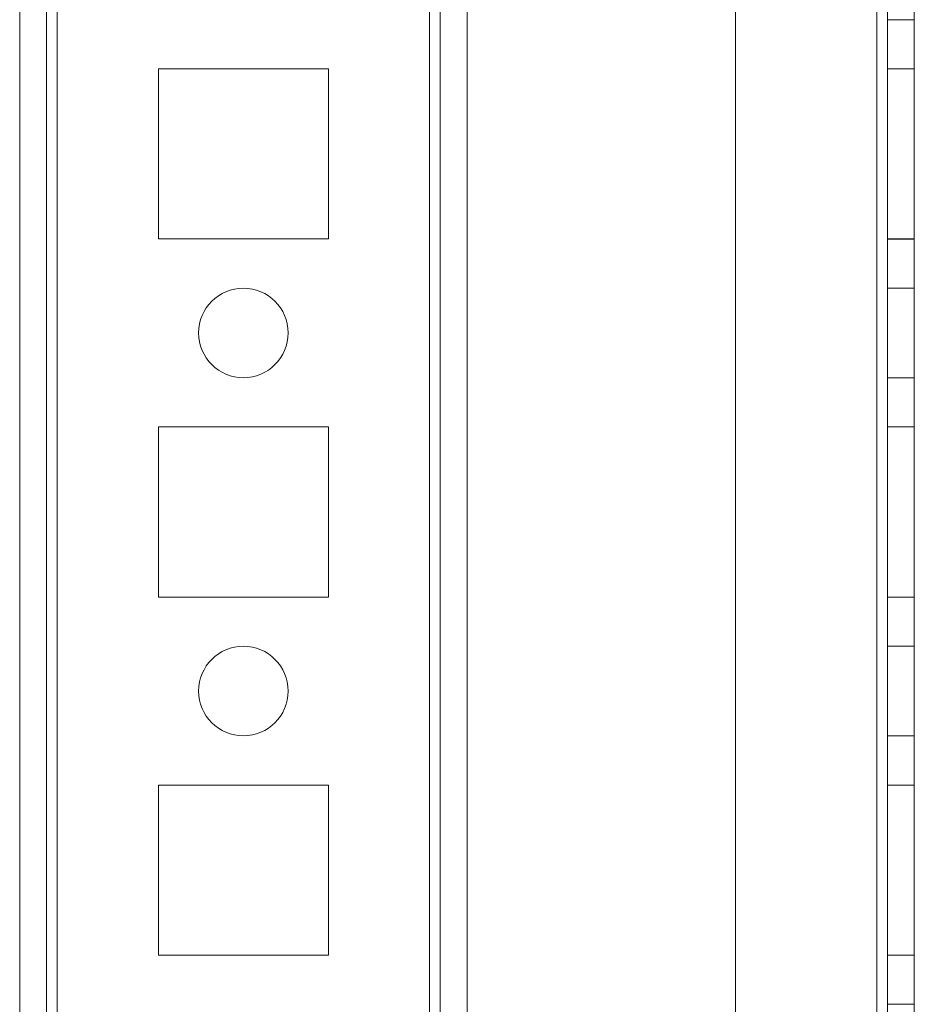
# Model space of a CAD drawing. Units: millimetres. Extents: x -3786 to 4614, y -3385 to 2555.
# Drawn here: x 362 to 412, y -1048 to -993 of the extents above; entities that cross this region are included whole.
import ezdxf

# ---------------------------------------------------------------- set-up
doc = ezdxf.new("R2010")
doc.units = ezdxf.units.MM
doc.header["$LTSCALE"] = 5

msp = doc.modelspace()

# ---------------------------------------------------------------- linework, layer by layer
at = {"color": 7, "linetype": 'Continuous', "lineweight": 18}
for p, q in [((362.446, -1957.214), (362.446, -342.914)), ((362.446, -1957.215), (362.446, -342.915)), ((363.946, -342.914), (363.946, -1957.214)), ((363.946, -342.915), (363.946, -1957.215)), ((364.546, -1957.214), (364.546, -342.914)), ((364.546, -342.914), (364.546, -1957.214)), ((364.546, -1957.215), (364.546, -342.915)), ((364.546, -342.915), (364.546, -1957.215)), ((362.446, -390.064), (362.446, -1910.064)), ((362.446, -1910.064), (362.446, -390.064)), ((363.946, -1910.064), (363.946, -390.064)), ((363.946, -390.064), (363.946, -1910.064)), ((364.546, -390.064), (364.546, -1910.064)), ((364.546, -1910.064), (364.546, -390.064)), ((364.546, -1910.064), (364.546, -390.064)), ((364.546, -390.064), (364.546, -1910.064)), ((385.346, -390.064), (385.346, -1910.064)), ((385.346, -1910.064), (385.346, -390.064)), ((385.346, -1910.064), (385.346, -390.064)), ((385.346, -390.064), (385.346, -1910.064)), ((385.946, -390.064), (385.946, -1910.064)), ((385.946, -1910.064), (385.946, -390.064)), ((385.946, -390.064), (385.946, -1910.064)), ((385.946, -390.064), (385.946, -1910.064)), ((387.446, -390.064), (387.446, -1910.064)), ((387.446, -390.064), (387.446, -1910.064)), ((387.446, -390.064), (387.446, -1910.064)), ((387.446, -1910.064), (387.446, -390.064)), ((402.446, -390.064), (402.446, -1910.064)), ((402.446, -390.064), (402.446, -1910.064)), ((402.446, -390.064), (402.446, -1910.064)), ((402.446, -390.064), (402.446, -1910.064)), ((410.346, -1910.064), (410.346, -390.064)), ((410.346, -390.064), (410.346, -1910.064)), ((410.346, -1910.064), (410.346, -390.064)), ((410.346, -390.064), (410.346, -1910.064)), ((410.346, -390.064), (410.346, -1910.064)), ((410.346, -1910.064), (410.346, -390.064)), ((410.346, -390.065), (410.346, -1910.065)), ((410.346, -1910.065), (410.346, -390.065)), ((410.946, -390.064), (410.946, -1910.064)), ((410.946, -390.064), (410.946, -1910.064)), ((410.946, -1910.064), (410.946, -390.064)), ((410.946, -1910.065), (410.946, -390.065)), ((412.446, -1910.064), (412.446, -390.064)), ((412.446, -1910.064), (412.446, -390.064)), ((412.446, -390.064), (412.446, -1910.064)), ((412.446, -390.065), (412.446, -1910.065)), ((410.946, -992.564), (412.446, -992.564)), ((370.196, -995.314), (370.196, -995.314)), ((379.696, -995.314), (370.196, -995.314)), ((370.196, -995.314), (370.196, -1004.814)), ((379.696, -995.314), (370.196, -995.314)), ((370.196, -995.314), (370.196, -1004.814)), ((370.196, -995.314), (370.196, -1004.814)), ((370.196, -995.314), (370.196, -1004.814)), ((370.196, -995.314), (370.196, -995.314)), ((379.696, -995.314), (370.196, -995.314)), ((379.696, -995.314), (370.196, -995.314)), ((379.696, -995.314), (379.696, -995.314)), ((379.696, -1004.814), (379.696, -995.314)), ((379.696, -1004.814), (379.696, -995.314)), ((379.696, -995.314), (379.696, -995.314)), ((379.696, -1004.814), (379.696, -995.314)), ((379.696, -1004.814), (379.696, -995.314)), ((410.946, -995.314), (410.946, -1004.814)), ((410.946, -995.314), (412.446, -995.314)), ((410.946, -995.314), (410.946, -995.314)), ((410.946, -1004.814), (410.946, -995.314)), ((410.946, -995.314), (412.446, -995.314)), ((410.946, -995.314), (410.946, -995.315)), ((410.946, -1004.814), (410.946, -995.314)), ((410.946, -995.314), (412.446, -995.314)), ((410.946, -995.315), (412.446, -995.315)), ((410.946, -995.315), (410.946, -1004.815)), ((412.446, -995.314), (412.446, -1004.814)), ((412.446, -995.314), (412.446, -995.314)), ((412.446, -1004.814), (412.446, -995.314)), ((412.446, -995.314), (412.446, -995.315)), ((412.446, -1004.814), (412.446, -995.314)), ((412.446, -995.315), (412.446, -1004.815)), ((370.196, -1004.814), (370.196, -1004.814)), ((370.196, -1004.814), (379.696, -1004.814)), ((370.196, -1004.814), (379.696, -1004.814)), ((370.196, -1004.814), (379.696, -1004.814)), ((370.196, -1004.814), (379.696, -1004.814)), ((370.196, -1004.814), (370.196, -1004.814)), ((379.696, -1004.814), (379.696, -1004.814)), ((379.696, -1004.814), (379.696, -1004.814)), ((410.946, -1004.814), (412.446, -1004.814)), ((410.946, -1004.814), (412.446, -1004.814)), ((410.946, -1004.814), (410.946, -1004.814)), ((410.946, -1004.814), (412.446, -1004.814)), ((410.946, -1004.815), (410.946, -1004.814)), ((410.946, -1004.815), (412.446, -1004.815)), ((412.446, -1004.814), (412.446, -1004.814)), ((412.446, -1004.815), (412.446, -1004.814)), ((412.446, -1007.564), (410.946, -1007.564)), ((412.446, -1007.564), (410.946, -1007.564)), ((410.946, -1007.564), (410.946, -1012.564)), ((410.946, -1012.564), (410.946, -1007.564)), ((412.446, -1012.564), (412.446, -1007.564)), ((412.446, -1012.564), (412.446, -1007.564)), ((372.446, -1010.064), (372.446, -1010.064)), ((372.446, -1010.064), (372.446, -1010.064)), ((377.446, -1010.064), (377.446, -1010.064)), ((377.446, -1010.064), (377.446, -1010.064)), ((410.946, -1012.564), (412.446, -1012.564)), ((410.946, -1012.564), (412.446, -1012.564)), ((379.696, -1015.314), (370.196, -1015.314)), ((379.696, -1015.314), (370.196, -1015.314)), ((370.196, -1015.314), (370.196, -1024.814)), ((370.196, -1015.314), (370.196, -1015.314)), ((370.196, -1015.314), (370.196, -1024.814)), ((370.196, -1015.314), (370.196, -1024.814)), ((370.196, -1015.314), (370.196, -1015.314)), ((379.696, -1015.314), (370.196, -1015.314)), ((379.696, -1015.314), (370.196, -1015.314)), ((370.196, -1015.314), (370.196, -1024.814)), ((379.696, -1015.314), (379.696, -1015.314)), ((379.696, -1024.814), (379.696, -1015.314)), ((379.696, -1024.814), (379.696, -1015.314)), ((379.696, -1015.314), (379.696, -1015.314)), ((379.696, -1024.814), (379.696, -1015.314)), ((379.696, -1024.814), (379.696, -1015.314)), ((410.946, -1015.314), (410.946, -1024.814)), ((410.946, -1015.314), (412.446, -1015.314)), ((410.946, -1015.314), (410.946, -1015.314)), ((410.946, -1015.314), (412.446, -1015.314)), ((410.946, -1024.814), (410.946, -1015.314)), ((410.946, -1015.314), (412.446, -1015.314)), ((410.946, -1015.314), (410.946, -1015.315)), ((410.946, -1024.814), (410.946, -1015.314)), ((410.946, -1015.315), (412.446, -1015.315)), ((410.946, -1015.315), (410.946, -1024.815)), ((412.446, -1015.314), (412.446, -1024.814)), ((412.446, -1015.314), (412.446, -1015.314)), ((412.446, -1024.814), (412.446, -1015.314)), ((412.446, -1015.314), (412.446, -1015.315)), ((412.446, -1024.814), (412.446, -1015.314)), ((412.446, -1015.315), (412.446, -1024.815)), ((370.196, -1024.814), (370.196, -1024.814)), ((370.196, -1024.814), (379.696, -1024.814)), ((370.196, -1024.814), (379.696, -1024.814)), ((370.196, -1024.814), (370.196, -1024.814)), ((370.196, -1024.814), (379.696, -1024.814)), ((370.196, -1024.814), (379.696, -1024.814)), ((379.696, -1024.814), (379.696, -1024.814)), ((379.696, -1024.814), (379.696, -1024.814)), ((410.946, -1024.814), (412.446, -1024.814)), ((410.946, -1024.814), (412.446, -1024.814)), ((410.946, -1024.814), (410.946, -1024.814)), ((410.946, -1024.814), (412.446, -1024.814)), ((410.946, -1024.815), (410.946, -1024.814)), ((410.946, -1024.815), (412.446, -1024.815)), ((412.446, -1024.814), (412.446, -1024.814)), ((412.446, -1024.815), (412.446, -1024.814)), ((412.446, -1027.564), (410.946, -1027.564)), ((412.446, -1027.564), (410.946, -1027.564)), ((410.946, -1027.564), (410.946, -1032.564)), ((410.946, -1032.564), (410.946, -1027.564)), ((412.446, -1032.564), (412.446, -1027.564)), ((412.446, -1032.564), (412.446, -1027.564)), ((372.446, -1030.064), (372.446, -1030.064)), ((372.446, -1030.064), (372.446, -1030.064)), ((377.446, -1030.064), (377.446, -1030.064)), ((377.446, -1030.064), (377.446, -1030.064)), ((410.946, -1032.564), (412.446, -1032.564)), ((410.946, -1032.564), (412.446, -1032.564)), ((370.196, -1035.314), (370.196, -1035.314)), ((379.696, -1035.314), (370.196, -1035.314)), ((379.696, -1035.314), (370.196, -1035.314)), ((370.196, -1035.314), (370.196, -1044.814)), ((370.196, -1035.314), (370.196, -1044.814)), ((370.196, -1035.314), (370.196, -1044.814)), ((370.196, -1035.314), (370.196, -1044.814)), ((379.696, -1035.314), (370.196, -1035.314)), ((379.696, -1035.314), (370.196, -1035.314)), ((370.196, -1035.314), (370.196, -1035.314)), ((379.696, -1044.814), (379.696, -1035.314)), ((379.696, -1044.814), (379.696, -1035.314)), ((379.696, -1035.314), (379.696, -1035.314)), ((379.696, -1035.314), (379.696, -1035.314)), ((379.696, -1044.814), (379.696, -1035.314)), ((379.696, -1044.814), (379.696, -1035.314)), ((410.946, -1035.314), (412.446, -1035.314)), ((410.946, -1035.314), (410.946, -1035.314)), ((410.946, -1035.314), (412.446, -1035.314)), ((410.946, -1035.314), (410.946, -1044.814)), ((410.946, -1044.814), (410.946, -1035.314)), ((410.946, -1035.314), (412.446, -1035.314)), ((410.946, -1035.314), (410.946, -1035.315)), ((410.946, -1044.814), (410.946, -1035.314)), ((410.946, -1035.315), (412.446, -1035.315)), ((410.946, -1035.315), (410.946, -1044.815)), ((412.446, -1035.314), (412.446, -1044.814)), ((412.446, -1035.314), (412.446, -1035.314)), ((412.446, -1044.814), (412.446, -1035.314)), ((412.446, -1044.814), (412.446, -1035.314)), ((412.446, -1035.314), (412.446, -1035.315)), ((412.446, -1035.315), (412.446, -1044.815)), ((370.196, -1044.814), (379.696, -1044.814)), ((370.196, -1044.814), (379.696, -1044.814)), ((370.196, -1044.814), (370.196, -1044.814)), ((370.196, -1044.814), (370.196, -1044.814)), ((370.196, -1044.814), (379.696, -1044.814)), ((370.196, -1044.814), (379.696, -1044.814)), ((379.696, -1044.814), (379.696, -1044.814)), ((379.696, -1044.814), (379.696, -1044.814)), ((410.946, -1044.814), (412.446, -1044.814)), ((410.946, -1044.814), (412.446, -1044.814)), ((410.946, -1044.814), (410.946, -1044.814)), ((410.946, -1044.815), (410.946, -1044.814)), ((410.946, -1044.814), (412.446, -1044.814)), ((410.946, -1044.815), (412.446, -1044.815)), ((412.446, -1044.814), (412.446, -1044.814)), ((412.446, -1044.815), (412.446, -1044.814)), ((412.446, -1047.564), (410.946, -1047.564))]:
    msp.add_line(p, q, dxfattribs=at)
for centre in [(374.946, -1010.064), (374.946, -1010.064), (374.946, -1010.064), (374.946, -1010.064), (374.946, -1030.064), (374.946, -1030.064), (374.946, -1030.064), (374.946, -1030.064)]:
    msp.add_circle(centre, 2.5, dxfattribs=at)

doc.saveas('drawing.dxf')
